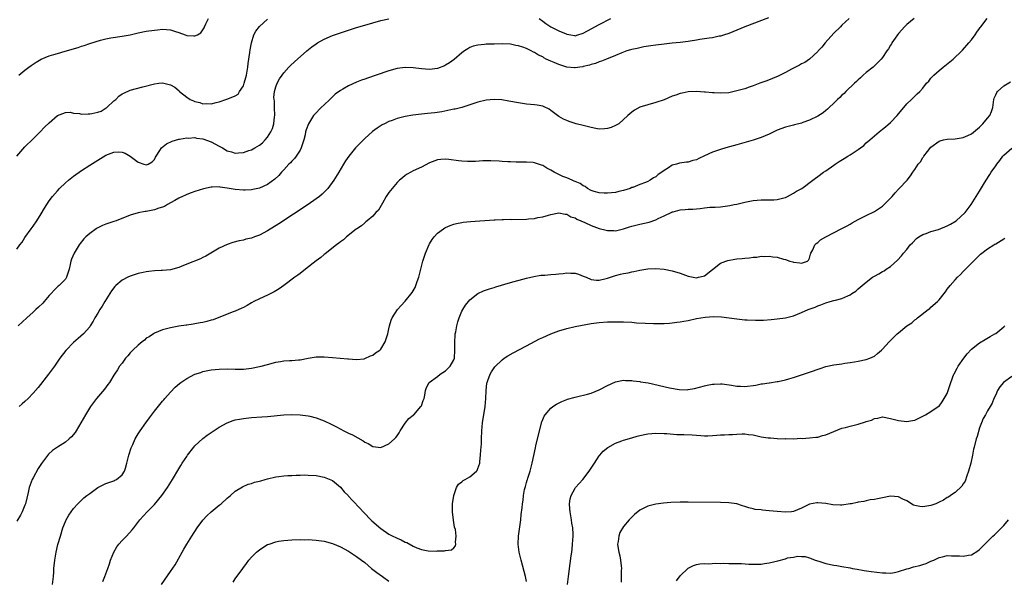
# Model space of a CAD drawing. Units: inches. Extents: x 2613000 to 2616000, y 1494000 to 1497000.
# Drawn here: x 2614780 to 2615023, y 1494554 to 1494693 of the extents above; entities that cross this region are included whole.
import ezdxf

# ---------------------------------------------------------------- set-up
doc = ezdxf.new("R2010")
doc.units = ezdxf.units.IN
doc.header["$MEASUREMENT"] = 0
doc.layers.add('LD26131494_10ft', color=60, linetype='Continuous')

msp = doc.modelspace()

# ---------------------------------------------------------------- linework, layer by layer
at = {"layer": 'LD26131494_10ft'}
for points, elevation in [([(2615000.81, 1494693), (2614999, 1494691.52), (2614998.46, 1494691), (2614997.8, 1494690.2), (2614997, 1494689.32), (2614996.76, 1494689), (2614996.14, 1494688.14), (2614995.35, 1494687), (2614995.23, 1494686.77), (2614995, 1494686.43), (2614994.49, 1494685.51), (2614994.07, 1494685), (2614993, 1494683.39), (2614992.71, 1494683), (2614991.89, 1494682.11), (2614990.71, 1494681), (2614989, 1494679.64), (2614988.26, 1494679), (2614987.61, 1494678.39), (2614987, 1494677.87), (2614986.58, 1494677.42), (2614986.06, 1494677), (2614983.94, 1494675), (2614983.5, 1494674.5), (2614983, 1494674.1), (2614982.47, 1494673.52), (2614981.87, 1494673), (2614981, 1494672.11), (2614979.82, 1494671), (2614979.41, 1494670.59), (2614979, 1494670.27), (2614978.31, 1494669.69), (2614977, 1494668.9), (2614975, 1494667.87), (2614973.29, 1494667.29), (2614973, 1494667.17), (2614971.27, 1494666.73), (2614971, 1494666.67), (2614969.68, 1494666.32), (2614969, 1494666.16), (2614967, 1494665.41), (2614965, 1494664.43), (2614963, 1494663.57), (2614961, 1494662.93), (2614957, 1494661.81), (2614954.3, 1494661), (2614953, 1494660.63), (2614951, 1494659.99), (2614949, 1494659.06), (2614947.61, 1494658.39), (2614947, 1494658.07), (2614946.14, 1494657.86), (2614945, 1494657.47), (2614944.54, 1494657.46), (2614942.79, 1494657.21), (2614942.12, 1494657), (2614941, 1494656.73), (2614940.12, 1494656.12), (2614939, 1494655.46), (2614938.43, 1494655), (2614937.57, 1494654.43), (2614937, 1494653.86), (2614936.42, 1494653.58), (2614935.61, 1494653), (2614935, 1494652.68), (2614934.44, 1494652.44), (2614933, 1494651.96), (2614931.26, 1494651.26), (2614931, 1494651.18), (2614930.6, 1494651), (2614929, 1494650.5), (2614927.8, 1494650.2), (2614927, 1494650.02), (2614925, 1494649.78), (2614924.16, 1494649.84), (2614923, 1494649.88), (2614921.75, 1494650.25), (2614921, 1494650.5), (2614920.11, 1494651), (2614919.47, 1494651.47), (2614919, 1494651.61), (2614918.24, 1494652.24), (2614917, 1494652.68), (2614916.81, 1494652.81), (2614916.3, 1494653), (2614915, 1494653.59), (2614914.02, 1494653.98), (2614913, 1494654.43), (2614911.86, 1494655), (2614911, 1494655.52), (2614910.04, 1494656.04), (2614909, 1494656.67), (2614908.74, 1494656.74), (2614907, 1494657.34), (2614906.61, 1494657.39), (2614905, 1494657.5), (2614904.48, 1494657.52), (2614903, 1494657.49), (2614902.48, 1494657.52), (2614901, 1494657.54), (2614900.4, 1494657.6), (2614899, 1494657.67), (2614898.26, 1494657.74), (2614896.17, 1494657.83), (2614894.22, 1494657.78), (2614892.35, 1494657.65), (2614890.37, 1494657.63), (2614889, 1494657.75), (2614888.15, 1494657.85), (2614885.82, 1494658.18), (2614885, 1494658.25), (2614883.82, 1494658.18), (2614883, 1494658.08), (2614881, 1494657.3), (2614879, 1494656.28), (2614877, 1494655.33), (2614876.38, 1494655), (2614875.5, 1494654.5), (2614875, 1494654.15), (2614874.35, 1494653.65), (2614873.61, 1494653), (2614873, 1494652.42), (2614871.76, 1494651), (2614871, 1494649.95), (2614870.33, 1494649), (2614869.37, 1494647.37), (2614868.39, 1494645.61), (2614867.76, 1494645), (2614867, 1494644.15), (2614865.62, 1494643), (2614865.3, 1494642.7), (2614865, 1494642.5), (2614864.23, 1494641.77), (2614863.03, 1494641), (2614862.9, 1494640.9), (2614860.51, 1494639), (2614859.71, 1494638.29), (2614859, 1494637.8), (2614858.59, 1494637.41), (2614857.98, 1494637), (2614855.19, 1494634.81), (2614855, 1494634.67), (2614854.11, 1494633.89), (2614853, 1494633.1), (2614850.32, 1494631), (2614849, 1494629.98), (2614848.47, 1494629.53), (2614847.74, 1494629), (2614845.03, 1494626.97), (2614843.87, 1494626.13), (2614843, 1494625.66), (2614842.6, 1494625.4), (2614841, 1494624.61), (2614839, 1494623.69), (2614837.62, 1494623), (2614837, 1494622.67), (2614835.95, 1494622.05), (2614835, 1494621.56), (2614834.64, 1494621.36), (2614833, 1494620.65), (2614832.45, 1494620.45), (2614831, 1494619.86), (2614827.51, 1494618.49), (2614827, 1494618.37), (2614825.94, 1494618.06), (2614825, 1494617.83), (2614824.27, 1494617.73), (2614823, 1494617.47), (2614822.55, 1494617.45), (2614821, 1494617.2), (2614820.81, 1494617.19), (2614819, 1494616.89), (2614817, 1494616.48), (2614815, 1494615.98), (2614813, 1494615.2), (2614812.74, 1494615), (2614811.7, 1494614.3), (2614811, 1494613.91), (2614810.53, 1494613.47), (2614809.97, 1494613), (2614809, 1494612.25), (2614807.69, 1494611), (2614807.37, 1494610.63), (2614807, 1494610.28), (2614806.42, 1494609.58), (2614805.89, 1494609), (2614805, 1494607.76), (2614804.37, 1494607), (2614803.89, 1494606.11), (2614803.11, 1494605), (2614803, 1494604.8), (2614801.87, 1494603), (2614801.52, 1494602.48), (2614800.66, 1494601.34), (2614798.71, 1494599), (2614797.19, 1494597), (2614795.93, 1494595), (2614794.8, 1494593), (2614793.65, 1494591), (2614793.4, 1494590.6), (2614792.5, 1494589.5), (2614791.95, 1494589), (2614791, 1494588.22), (2614789, 1494586.98), (2614787.84, 1494586.16), (2614786.79, 1494585.21), (2614785.05, 1494582.95), (2614784.26, 1494581.74), (2614783, 1494579.43), (2614782.8, 1494579), (2614782.3, 1494577.7), (2614782.06, 1494577), (2614781.8, 1494575.8), (2614781.13, 1494573), (2614781, 1494572.66), (2614780.32, 1494571), (2614779.87, 1494570.13), (2614779, 1494568.65)], 8130), ([(2614779, 1494635.93), (2614779.76, 1494637), (2614780.27, 1494637.73), (2614781, 1494638.82), (2614782.56, 1494641), (2614783, 1494641.68), (2614783.95, 1494643), (2614785, 1494644.67), (2614785.86, 1494646.14), (2614786.38, 1494647), (2614787, 1494647.91), (2614787.78, 1494649), (2614789, 1494650.41), (2614789.55, 1494651), (2614791, 1494652.36), (2614791.75, 1494653), (2614793, 1494654.01), (2614795, 1494655.45), (2614797, 1494656.77), (2614799, 1494658.02), (2614799.63, 1494658.37), (2614801, 1494659.2), (2614803, 1494659.98), (2614804.02, 1494660.02), (2614805, 1494659.98), (2614805.73, 1494659.73), (2614807, 1494658.94), (2614809, 1494657.47), (2614810.35, 1494657), (2614811, 1494656.83), (2614811.47, 1494657), (2614812.44, 1494657.56), (2614813, 1494658.13), (2614813.28, 1494658.72), (2614813.43, 1494659), (2614814.34, 1494660.34), (2614814.73, 1494661), (2614815.98, 1494662.02), (2614817.35, 1494662.65), (2614819, 1494663.16), (2614819.17, 1494663.17), (2614821, 1494663.52), (2614821.45, 1494663.45), (2614823, 1494663.57), (2614823.43, 1494663.43), (2614825, 1494663.28), (2614827, 1494662.55), (2614829, 1494661.45), (2614829.3, 1494661.3), (2614829.8, 1494661), (2614831, 1494660.32), (2614832.06, 1494660.06), (2614833, 1494659.72), (2614833.82, 1494659.82), (2614835, 1494659.88), (2614836.35, 1494660.35), (2614837, 1494660.56), (2614837.82, 1494661), (2614839, 1494661.73), (2614839.69, 1494662.31), (2614840.41, 1494663), (2614841, 1494663.68), (2614841.8, 1494665), (2614842.2, 1494665.8), (2614842.5, 1494667), (2614842.71, 1494668.71), (2614842.77, 1494669), (2614842.73, 1494671), (2614842.65, 1494672.65), (2614842.57, 1494673), (2614842.5, 1494673.5), (2614842.67, 1494675), (2614843, 1494676.15), (2614843.36, 1494677), (2614843.93, 1494678.07), (2614844.57, 1494679), (2614845, 1494679.58), (2614846.24, 1494681), (2614846.62, 1494681.38), (2614847.65, 1494682.35), (2614850.72, 1494685), (2614851.96, 1494686.04), (2614853, 1494686.8), (2614853.32, 1494687), (2614855, 1494687.93), (2614857, 1494688.79), (2614857.54, 1494689), (2614859, 1494689.51), (2614861, 1494690.17), (2614863, 1494690.81), (2614865.58, 1494691.58), (2614867, 1494691.99), (2614869, 1494692.52), (2614871, 1494692.92)], 8160), ([(2614779, 1494658.96), (2614781, 1494661.24), (2614783, 1494663.3), (2614784.71, 1494665), (2614785.84, 1494666.16), (2614787, 1494667.26), (2614789, 1494669), (2614791, 1494669.76), (2614792.17, 1494669.83), (2614793, 1494669.62), (2614794.48, 1494669.52), (2614795, 1494669.38), (2614796.58, 1494669.42), (2614797, 1494669.41), (2614797.55, 1494669.55), (2614799, 1494669.82), (2614799.86, 1494670.14), (2614801.11, 1494670.89), (2614801.25, 1494671), (2614803, 1494672.69), (2614803.42, 1494673), (2614804.2, 1494673.8), (2614805, 1494674.4), (2614805.41, 1494674.59), (2614807, 1494675.29), (2614810.14, 1494676.14), (2614813, 1494676.88), (2614814.13, 1494677), (2614815, 1494677.08), (2614817, 1494676.65), (2614818.04, 1494676.04), (2614819.13, 1494675.13), (2614819.23, 1494675), (2614821, 1494673.54), (2614821.84, 1494673), (2614822.65, 1494672.65), (2614823, 1494672.46), (2614824.24, 1494672.24), (2614825, 1494671.95), (2614825.99, 1494671.99), (2614827, 1494671.92), (2614828.24, 1494672.24), (2614829, 1494672.39), (2614830.9, 1494673.1), (2614832.39, 1494673.61), (2614833, 1494673.92), (2614833.67, 1494674.33), (2614834.02, 1494675), (2614835, 1494676.41), (2614835.2, 1494677), (2614835.6, 1494678.4), (2614835.74, 1494679), (2614836.07, 1494681), (2614836.14, 1494681.86), (2614836.63, 1494684.63), (2614836.68, 1494685.32), (2614836.99, 1494687), (2614837.62, 1494689), (2614838.07, 1494689.93), (2614839, 1494691.08), (2614841, 1494692.89)], 8170), ([(2614964.84, 1494693.16), (2614958.96, 1494691), (2614957, 1494690.15), (2614955, 1494689.33), (2614954.75, 1494689.25), (2614953.95, 1494689), (2614953, 1494688.67), (2614952.62, 1494688.62), (2614951, 1494688.26), (2614950.18, 1494688.18), (2614949, 1494687.97), (2614947.82, 1494687.82), (2614947, 1494687.66), (2614945.45, 1494687.45), (2614945, 1494687.36), (2614943, 1494687.12), (2614941, 1494686.92), (2614939, 1494686.69), (2614937, 1494686.41), (2614935.77, 1494686.23), (2614933.99, 1494685.99), (2614933, 1494685.81), (2614932.37, 1494685.63), (2614931, 1494685.36), (2614930.74, 1494685.26), (2614929.84, 1494685), (2614928.54, 1494684.54), (2614927, 1494683.87), (2614924.77, 1494683), (2614923.55, 1494682.45), (2614923, 1494682.3), (2614922.09, 1494681.91), (2614921, 1494681.69), (2614920.54, 1494681.46), (2614919, 1494681.13), (2614918.91, 1494681.09), (2614918.19, 1494681), (2614917, 1494680.8), (2614916.84, 1494680.84), (2614915, 1494681.03), (2614913, 1494681.62), (2614911.85, 1494682.15), (2614911, 1494682.47), (2614909.85, 1494683), (2614909.3, 1494683.31), (2614909, 1494683.51), (2614907.98, 1494683.98), (2614907, 1494684.61), (2614906.71, 1494684.71), (2614906.15, 1494685), (2614905, 1494685.57), (2614904.06, 1494685.94), (2614903, 1494686.28), (2614902.37, 1494686.37), (2614901, 1494686.65), (2614899, 1494686.74), (2614897, 1494686.72), (2614895, 1494686.67), (2614894.62, 1494686.62), (2614893, 1494686.47), (2614891.85, 1494686.15), (2614891, 1494685.85), (2614890.46, 1494685.54), (2614889.63, 1494685), (2614889, 1494684.55), (2614887.11, 1494682.89), (2614885.97, 1494682.03), (2614885, 1494681.45), (2614884.69, 1494681.31), (2614883, 1494680.7), (2614881, 1494680.45), (2614879, 1494680.58), (2614877, 1494680.85), (2614875, 1494680.94), (2614873, 1494680.65), (2614871, 1494680.09), (2614867.85, 1494679), (2614865.71, 1494678.29), (2614865, 1494678.03), (2614864.24, 1494677.76), (2614863, 1494677.27), (2614861, 1494676.41), (2614859.55, 1494675.55), (2614859, 1494675.25), (2614857.72, 1494674.28), (2614856.69, 1494673.31), (2614856.38, 1494673), (2614855, 1494671.71), (2614854.26, 1494671), (2614852.64, 1494669.36), (2614852.36, 1494669), (2614851.07, 1494667), (2614850.49, 1494665.51), (2614850.38, 1494665), (2614850.25, 1494664.25), (2614849.95, 1494663), (2614849.31, 1494661), (2614849, 1494660.48), (2614848.05, 1494659), (2614847.61, 1494658.39), (2614847, 1494657.77), (2614846.64, 1494657.36), (2614846.26, 1494657), (2614845, 1494655.57), (2614844.44, 1494655), (2614843.79, 1494654.21), (2614842.75, 1494653.25), (2614841, 1494651.96), (2614839, 1494651.05), (2614837.3, 1494650.7), (2614837, 1494650.66), (2614835.41, 1494650.59), (2614835, 1494650.6), (2614833, 1494650.76), (2614831, 1494651.08), (2614829.28, 1494651.28), (2614829, 1494651.39), (2614827.3, 1494651.3), (2614827, 1494651.34), (2614825.11, 1494650.89), (2614823, 1494650.22), (2614822.12, 1494649.88), (2614821, 1494649.5), (2614820.68, 1494649.32), (2614819.94, 1494649), (2614819, 1494648.56), (2614818.03, 1494648.03), (2614817, 1494647.4), (2614816.26, 1494647), (2614815.49, 1494646.51), (2614815, 1494646.34), (2614814.07, 1494646.07), (2614813, 1494645.66), (2614811, 1494645.29), (2614810.73, 1494645.27), (2614809, 1494644.95), (2614807, 1494644.36), (2614803.53, 1494643), (2614803, 1494642.83), (2614801, 1494642.15), (2614800.18, 1494641.82), (2614798.84, 1494641.16), (2614798.59, 1494641), (2614797, 1494639.87), (2614796.01, 1494639), (2614795.52, 1494638.48), (2614794.63, 1494637.37), (2614794.38, 1494637), (2614793.12, 1494635), (2614792.53, 1494633.47), (2614792.34, 1494633), (2614792.16, 1494632.16), (2614791.94, 1494631), (2614791.3, 1494629), (2614791, 1494628.57), (2614789.42, 1494627), (2614789.18, 1494626.82), (2614789, 1494626.66), (2614788.18, 1494625.82), (2614787.51, 1494625), (2614787, 1494624.46), (2614785.75, 1494623), (2614785.39, 1494622.61), (2614784.36, 1494621.64), (2614783.66, 1494621), (2614783, 1494620.38), (2614781.43, 1494619), (2614779.33, 1494617)], 8150), ([(2614779.46, 1494679), (2614781, 1494680.26), (2614781.95, 1494681), (2614782.56, 1494681.44), (2614783.76, 1494682.24), (2614785.02, 1494682.98), (2614787, 1494683.81), (2614788.11, 1494684.11), (2614789, 1494684.4), (2614790.93, 1494684.93), (2614794.14, 1494685.86), (2614795, 1494686.17), (2614795.65, 1494686.35), (2614797, 1494686.84), (2614799.64, 1494687.64), (2614801, 1494687.97), (2614802.24, 1494688.24), (2614805, 1494688.67), (2614806.98, 1494689.02), (2614809, 1494689.46), (2614811, 1494689.87), (2614813, 1494690.18), (2614813.74, 1494690.26), (2614815, 1494690.37), (2614817, 1494690.21), (2614818.18, 1494689.82), (2614819, 1494689.58), (2614820.61, 1494689), (2614821, 1494688.83), (2614822.76, 1494688.76), (2614823, 1494688.71), (2614823.63, 1494689), (2614824.51, 1494689.49), (2614825.3, 1494690.7), (2614825.38, 1494691), (2614825.69, 1494691.69), (2614826.36, 1494693)], 8180), ([(2614984.74, 1494693), (2614983, 1494691.42), (2614982.62, 1494691), (2614981, 1494689.41), (2614978.82, 1494687), (2614978.04, 1494685.96), (2614977.09, 1494685), (2614977, 1494684.87), (2614975, 1494683.01), (2614973.84, 1494682.16), (2614973, 1494681.81), (2614972.53, 1494681.47), (2614970.51, 1494680.51), (2614969, 1494679.68), (2614967.23, 1494678.77), (2614964.4, 1494677.6), (2614962.67, 1494677), (2614961, 1494676.37), (2614960.05, 1494676.05), (2614959, 1494675.66), (2614957, 1494675.1), (2614955, 1494674.68), (2614953, 1494674.52), (2614951.4, 1494674.6), (2614951, 1494674.6), (2614949.22, 1494674.78), (2614949, 1494674.79), (2614947, 1494674.93), (2614945, 1494674.86), (2614943.46, 1494674.54), (2614943, 1494674.47), (2614941.92, 1494674.08), (2614941, 1494673.79), (2614939, 1494672.95), (2614937, 1494672.22), (2614935, 1494671.69), (2614933, 1494671.06), (2614931.67, 1494670.33), (2614931, 1494669.83), (2614930.04, 1494669), (2614927.79, 1494667), (2614927, 1494666.52), (2614925.9, 1494666.1), (2614925, 1494665.78), (2614924.27, 1494665.73), (2614923, 1494665.69), (2614922.17, 1494665.83), (2614921, 1494666.06), (2614919, 1494666.58), (2614917.26, 1494667), (2614915.56, 1494667.56), (2614915, 1494667.76), (2614914.15, 1494668.15), (2614913, 1494668.77), (2614911, 1494670.27), (2614910.57, 1494670.57), (2614909.24, 1494671.24), (2614909, 1494671.32), (2614907.62, 1494671.62), (2614907, 1494671.7), (2614905, 1494671.85), (2614903, 1494672.13), (2614900.62, 1494672.62), (2614898.89, 1494672.89), (2614897, 1494672.97), (2614895, 1494672.8), (2614893, 1494672.35), (2614889, 1494671.05), (2614887.37, 1494670.63), (2614887, 1494670.56), (2614884.04, 1494669.96), (2614882.31, 1494669.69), (2614880.5, 1494669.5), (2614879, 1494669.37), (2614876.88, 1494669.12), (2614875, 1494668.78), (2614874.68, 1494668.68), (2614873, 1494668.25), (2614871.8, 1494667.8), (2614871, 1494667.52), (2614869.88, 1494667), (2614869.29, 1494666.71), (2614868.07, 1494665.93), (2614866.96, 1494665.04), (2614865, 1494663.31), (2614863.84, 1494662.16), (2614862.73, 1494661), (2614861.03, 1494658.97), (2614860.22, 1494657.78), (2614859.74, 1494657), (2614858.58, 1494655), (2614857.38, 1494653), (2614855.91, 1494651), (2614855.46, 1494650.54), (2614854.44, 1494649.56), (2614853.82, 1494649), (2614853, 1494648.4), (2614851.01, 1494646.99), (2614843.75, 1494642.25), (2614841, 1494640.5), (2614839, 1494639.44), (2614837.77, 1494639), (2614837, 1494638.7), (2614835.6, 1494638.4), (2614835, 1494638.23), (2614833.97, 1494638.03), (2614832.4, 1494637.6), (2614831, 1494637.12), (2614829, 1494636.2), (2614825.73, 1494634.27), (2614825, 1494633.9), (2614824.39, 1494633.61), (2614821, 1494632.23), (2614819.65, 1494631.65), (2614819, 1494631.41), (2614817, 1494630.86), (2614815, 1494630.69), (2614814.69, 1494630.69), (2614813, 1494630.6), (2614811.6, 1494630.4), (2614811, 1494630.35), (2614810.2, 1494630.2), (2614809, 1494629.93), (2614807, 1494629.29), (2614806.42, 1494629), (2614805, 1494628.26), (2614803.49, 1494627), (2614803.24, 1494626.76), (2614802.36, 1494625.64), (2614800.72, 1494623), (2614800.1, 1494621.9), (2614799.47, 1494621), (2614799, 1494620.17), (2614798.29, 1494619), (2614797.85, 1494618.15), (2614797.15, 1494617), (2614797, 1494616.78), (2614795.47, 1494615), (2614794.12, 1494613.88), (2614793, 1494612.87), (2614791.09, 1494610.91), (2614789.65, 1494609), (2614788.28, 1494607), (2614786.8, 1494605), (2614784.24, 1494601.76), (2614783, 1494600.32), (2614781.77, 1494599), (2614781, 1494598.27), (2614780.33, 1494597.67), (2614779.56, 1494597)], 8140), ([(2614787.84, 1494553), (2614788.03, 1494555), (2614788.09, 1494556.09), (2614788.16, 1494557), (2614788.36, 1494559), (2614788.7, 1494561), (2614789.13, 1494562.87), (2614789.75, 1494565), (2614790.38, 1494567), (2614791, 1494568.59), (2614791.18, 1494569), (2614791.84, 1494570.16), (2614792.39, 1494571), (2614793, 1494571.8), (2614794.07, 1494573), (2614794.53, 1494573.47), (2614795, 1494573.88), (2614795.58, 1494574.42), (2614796.26, 1494575), (2614797, 1494575.55), (2614799, 1494576.99), (2614800.32, 1494577.68), (2614801, 1494577.96), (2614803, 1494578.69), (2614803.22, 1494578.78), (2614803.65, 1494579), (2614805, 1494580.1), (2614805.6, 1494581), (2614805.82, 1494581.82), (2614806.22, 1494583), (2614806.68, 1494585), (2614807.22, 1494586.78), (2614807.31, 1494587), (2614807.63, 1494587.63), (2614808.25, 1494589), (2614808.51, 1494589.49), (2614809, 1494590.27), (2614809.47, 1494591), (2614810.85, 1494593), (2614811.76, 1494594.24), (2614813, 1494595.88), (2614815, 1494598.38), (2614815.29, 1494598.71), (2614815.56, 1494599), (2614817, 1494600.62), (2614818.16, 1494601.84), (2614819.23, 1494602.77), (2614819.52, 1494603), (2614821, 1494603.99), (2614823, 1494605.03), (2614824.51, 1494605.49), (2614825, 1494605.66), (2614827, 1494606.07), (2614829, 1494606.29), (2614831, 1494606.32), (2614833, 1494606.25), (2614835, 1494606.3), (2614837, 1494606.53), (2614839, 1494606.9), (2614839.39, 1494607), (2614841, 1494607.46), (2614843, 1494608), (2614844.2, 1494608.2), (2614845, 1494608.31), (2614846.43, 1494608.43), (2614847, 1494608.42), (2614848.62, 1494608.62), (2614849, 1494608.62), (2614851, 1494609.01), (2614853, 1494609.33), (2614855, 1494609.35), (2614857, 1494609.19), (2614860.83, 1494608.83), (2614861, 1494608.8), (2614863, 1494608.68), (2614864.86, 1494608.86), (2614865, 1494608.9), (2614866.43, 1494609.57), (2614867, 1494609.72), (2614867.66, 1494610.34), (2614868.73, 1494611), (2614869, 1494611.26), (2614870.09, 1494613), (2614870.71, 1494615), (2614871, 1494616.28), (2614871.13, 1494617), (2614871.57, 1494618.43), (2614871.81, 1494619), (2614873.07, 1494621), (2614873.99, 1494622.01), (2614875, 1494623.08), (2614876.75, 1494625.25), (2614877, 1494625.66), (2614877.48, 1494626.52), (2614877.98, 1494627.98), (2614878.38, 1494629), (2614879.35, 1494633), (2614880.03, 1494635), (2614880.91, 1494637.09), (2614881, 1494637.27), (2614881.67, 1494638.33), (2614882.2, 1494639), (2614883, 1494639.92), (2614884.47, 1494641), (2614884.78, 1494641.22), (2614885, 1494641.34), (2614886.15, 1494641.85), (2614887, 1494642.15), (2614887.67, 1494642.33), (2614889, 1494642.58), (2614889.36, 1494642.64), (2614891.18, 1494642.82), (2614897, 1494643.21), (2614897.21, 1494643.21), (2614899, 1494643.31), (2614899.29, 1494643.29), (2614901, 1494643.36), (2614901.34, 1494643.34), (2614905, 1494643.42), (2614905.49, 1494643.49), (2614907, 1494643.59), (2614907.79, 1494643.79), (2614909, 1494643.99), (2614910.41, 1494644.41), (2614911, 1494644.56), (2614913, 1494644.92), (2614914.59, 1494644.59), (2614915, 1494644.59), (2614915.97, 1494643.97), (2614917, 1494643.71), (2614917.42, 1494643.42), (2614919.43, 1494642.57), (2614921, 1494641.84), (2614923, 1494641.09), (2614924.68, 1494640.68), (2614925, 1494640.57), (2614926.59, 1494640.59), (2614927, 1494640.52), (2614929, 1494641.02), (2614930.5, 1494641.5), (2614931, 1494641.62), (2614932.07, 1494641.93), (2614933, 1494642.11), (2614935.33, 1494642.67), (2614937, 1494643.26), (2614937.56, 1494643.56), (2614939, 1494644.2), (2614940.9, 1494645.1), (2614941, 1494645.17), (2614941.24, 1494645.24), (2614943, 1494645.68), (2614944.24, 1494645.76), (2614945, 1494645.83), (2614946.11, 1494645.89), (2614947, 1494645.98), (2614947.96, 1494646.04), (2614949, 1494646.21), (2614950.36, 1494646.36), (2614951, 1494646.37), (2614951.66, 1494646.34), (2614953, 1494646.47), (2614953.51, 1494646.49), (2614955.25, 1494646.75), (2614956.34, 1494647), (2614957, 1494647.13), (2614959, 1494647.59), (2614961, 1494647.99), (2614963, 1494648.2), (2614964.15, 1494648.15), (2614965, 1494648.21), (2614966.16, 1494648.16), (2614967, 1494648.29), (2614968.64, 1494648.64), (2614969, 1494648.76), (2614969.52, 1494649), (2614971, 1494649.8), (2614971.72, 1494650.28), (2614973.05, 1494651), (2614975.82, 1494653), (2614976.47, 1494653.53), (2614977, 1494653.91), (2614978.41, 1494655), (2614979, 1494655.37), (2614981, 1494656.78), (2614981.29, 1494657), (2614982.33, 1494657.67), (2614983.57, 1494658.43), (2614984.45, 1494659), (2614985, 1494659.32), (2614987, 1494660.59), (2614987.57, 1494661), (2614988.37, 1494661.63), (2614989, 1494662.23), (2614989.9, 1494663), (2614991, 1494664.04), (2614992.16, 1494665), (2614993, 1494665.63), (2614993.8, 1494666.2), (2614995, 1494667.28), (2614996.66, 1494669), (2614997, 1494669.46), (2614998.32, 1494671), (2614999, 1494671.9), (2615000.19, 1494673), (2615000.62, 1494673.38), (2615001, 1494673.78), (2615001.63, 1494674.37), (2615002.21, 1494675), (2615003, 1494675.78), (2615003.93, 1494677), (2615004.45, 1494677.55), (2615005, 1494678.24), (2615005.72, 1494679), (2615007, 1494680.17), (2615007.99, 1494681), (2615010.46, 1494683), (2615012.61, 1494685), (2615012.78, 1494685.21), (2615014.39, 1494687), (2615015, 1494687.77), (2615015.91, 1494689), (2615016.32, 1494689.68), (2615017, 1494690.54), (2615017.18, 1494690.82), (2615017.33, 1494691), (2615018.92, 1494693)], 8120), ([(2614908.13, 1494693), (2614909, 1494692.41), (2614909.78, 1494691.78), (2614911, 1494691.01), (2614913, 1494689.95), (2614914.78, 1494689.22), (2614915, 1494689.14), (2614915.95, 1494689), (2614916.83, 1494688.83), (2614917, 1494688.78), (2614917.68, 1494689), (2614918.72, 1494689.28), (2614919, 1494689.39), (2614920.04, 1494689.96), (2614923, 1494691.55), (2614925.81, 1494693)], 8160), ([(2614800.27, 1494553.73), (2614800.76, 1494555), (2614801.5, 1494557), (2614801.88, 1494558.12), (2614802.15, 1494559), (2614802.93, 1494561), (2614803.71, 1494562.29), (2614804.24, 1494563), (2614805, 1494563.89), (2614806.07, 1494565), (2614807.47, 1494566.53), (2614807.87, 1494567), (2614809.41, 1494569), (2614811.22, 1494571), (2614813, 1494572.78), (2614814.81, 1494575), (2614816.22, 1494577), (2614817.47, 1494579), (2614819, 1494581.58), (2614819.55, 1494582.45), (2614819.89, 1494583), (2614821, 1494584.71), (2614821.19, 1494585), (2614822.75, 1494587), (2614823, 1494587.27), (2614825, 1494589.15), (2614826.05, 1494589.95), (2614827, 1494590.63), (2614829, 1494591.94), (2614831, 1494593.03), (2614832.45, 1494593.55), (2614833, 1494593.72), (2614834.06, 1494593.94), (2614835, 1494594.11), (2614837, 1494594.32), (2614839.53, 1494594.47), (2614841, 1494594.58), (2614845, 1494595), (2614847, 1494595.08), (2614849, 1494594.99), (2614851, 1494594.7), (2614851.39, 1494594.61), (2614853, 1494594.2), (2614855, 1494593.48), (2614856.67, 1494592.67), (2614857, 1494592.53), (2614857.98, 1494591.98), (2614859.87, 1494591), (2614861, 1494590.44), (2614861.99, 1494589.99), (2614864.58, 1494588.58), (2614865, 1494588.25), (2614865.86, 1494587.86), (2614867, 1494587.13), (2614869, 1494586.93), (2614871, 1494587.8), (2614872.38, 1494589), (2614872.67, 1494589.34), (2614873, 1494589.78), (2614873.48, 1494590.52), (2614873.75, 1494591), (2614875, 1494592.91), (2614875.9, 1494594.1), (2614877, 1494594.9), (2614877.1, 1494595), (2614878.9, 1494597), (2614879, 1494597.21), (2614879.47, 1494598.53), (2614879.69, 1494599), (2614879.86, 1494599.86), (2614880.03, 1494601), (2614880.25, 1494601.75), (2614880.91, 1494603), (2614883, 1494604.49), (2614883.63, 1494605), (2614885, 1494605.89), (2614886.13, 1494607), (2614887, 1494608.56), (2614887.17, 1494609), (2614887.3, 1494611), (2614887.31, 1494611.31), (2614887.26, 1494613), (2614887.35, 1494614.65), (2614887.39, 1494615), (2614887.51, 1494615.51), (2614887.76, 1494617), (2614887.98, 1494618.02), (2614888.35, 1494619), (2614889, 1494620.61), (2614889.22, 1494621), (2614889.91, 1494622.09), (2614890.64, 1494623), (2614891, 1494623.42), (2614893, 1494624.97), (2614894.37, 1494625.63), (2614895.85, 1494626.15), (2614897, 1494626.48), (2614897.39, 1494626.61), (2614901, 1494627.68), (2614905, 1494628.77), (2614906.8, 1494629.2), (2614908.5, 1494629.5), (2614909, 1494629.53), (2614909.53, 1494629.53), (2614911, 1494629.66), (2614912.21, 1494629.79), (2614913, 1494629.84), (2614914.05, 1494629.95), (2614915, 1494630.1), (2614915.96, 1494630.04), (2614917, 1494630.05), (2614917.82, 1494629.82), (2614919, 1494629.32), (2614919.71, 1494629), (2614921, 1494628.46), (2614922.33, 1494628.33), (2614923, 1494628.32), (2614924.68, 1494628.68), (2614925, 1494628.77), (2614925.77, 1494629), (2614927, 1494629.41), (2614928.21, 1494629.79), (2614929, 1494629.93), (2614930.15, 1494630.15), (2614931, 1494630.34), (2614931.57, 1494630.43), (2614933, 1494630.76), (2614935, 1494631.12), (2614937, 1494631.21), (2614939, 1494631.02), (2614941, 1494630.62), (2614943, 1494630), (2614945, 1494629.28), (2614947, 1494628.9), (2614947.51, 1494629), (2614948.71, 1494629.29), (2614949, 1494629.38), (2614951, 1494630.9), (2614953, 1494632.46), (2614954.26, 1494633), (2614954.8, 1494633.2), (2614956.5, 1494633.5), (2614957, 1494633.56), (2614958.31, 1494633.69), (2614959, 1494633.77), (2614960.15, 1494633.85), (2614961, 1494633.98), (2614961.98, 1494634.02), (2614963, 1494634.2), (2614963.85, 1494634.15), (2614965, 1494634.26), (2614965.94, 1494634.06), (2614967, 1494633.98), (2614968.53, 1494633.47), (2614969, 1494633.39), (2614970.14, 1494633), (2614970.83, 1494632.84), (2614971, 1494632.77), (2614972.61, 1494632.61), (2614973, 1494632.46), (2614974.47, 1494633), (2614974.75, 1494633.25), (2614975, 1494633.72), (2614975.25, 1494634.75), (2614975.34, 1494635), (2614975.76, 1494635.76), (2614976.32, 1494637), (2614976.65, 1494637.35), (2614977, 1494637.6), (2614977.71, 1494638.29), (2614979, 1494639.04), (2614982.96, 1494641.04), (2614984.27, 1494641.73), (2614985, 1494642.17), (2614985.55, 1494642.45), (2614987, 1494643.3), (2614989, 1494644.31), (2614991, 1494645.29), (2614992.03, 1494645.97), (2614993, 1494646.64), (2614993.44, 1494647), (2614995, 1494648.57), (2614995.4, 1494649), (2614996.14, 1494649.86), (2614997.08, 1494650.92), (2614997.18, 1494651), (2614999.08, 1494653), (2614999.91, 1494654.09), (2615000.53, 1494655), (2615001, 1494655.64), (2615001.87, 1494657), (2615002.43, 1494657.57), (2615003, 1494658.63), (2615003.17, 1494658.83), (2615003.27, 1494659), (2615004.14, 1494660.14), (2615005, 1494661.19), (2615007, 1494662.68), (2615007.24, 1494662.76), (2615008.11, 1494663), (2615009, 1494663.17), (2615011, 1494663.27), (2615013, 1494663.61), (2615014.12, 1494664.12), (2615015, 1494664.5), (2615017, 1494666.13), (2615017.4, 1494666.6), (2615017.84, 1494667), (2615019, 1494668.34), (2615019.54, 1494669), (2615019.95, 1494670.05), (2615020.26, 1494671), (2615020.57, 1494673), (2615020.66, 1494673.34), (2615021, 1494674.16), (2615021.27, 1494674.73), (2615021.49, 1494675), (2615023, 1494676.34), (2615024.67, 1494677.33)], 8110), ([(2614814.75, 1494553), (2614817, 1494556.18), (2614818.1, 1494557.9), (2614819.85, 1494561), (2614820.29, 1494561.71), (2614821.01, 1494563), (2614822.22, 1494565), (2614823.55, 1494567), (2614825, 1494568.89), (2614826, 1494570), (2614827, 1494570.96), (2614829, 1494572.64), (2614829.47, 1494573), (2614831, 1494574.36), (2614831.8, 1494575), (2614833, 1494576.07), (2614834.81, 1494577.19), (2614836.21, 1494577.79), (2614837, 1494577.99), (2614837.72, 1494578.28), (2614839, 1494578.58), (2614839.31, 1494578.69), (2614840.42, 1494579), (2614841, 1494579.15), (2614843, 1494579.62), (2614843.73, 1494579.73), (2614845, 1494579.89), (2614845.98, 1494579.98), (2614847, 1494580.01), (2614848.08, 1494580.08), (2614849, 1494580.07), (2614850.1, 1494580.1), (2614851, 1494580.08), (2614853, 1494579.95), (2614855, 1494579.56), (2614855.41, 1494579.41), (2614857, 1494578.74), (2614859, 1494577.06), (2614859.95, 1494575.95), (2614860.87, 1494575), (2614861, 1494574.89), (2614861.89, 1494573.89), (2614862.87, 1494572.87), (2614863, 1494572.75), (2614863.84, 1494571.84), (2614864.59, 1494571), (2614866.76, 1494568.76), (2614869, 1494566.82), (2614871, 1494565.48), (2614871.98, 1494565), (2614872.65, 1494564.65), (2614873, 1494564.45), (2614874.02, 1494564.02), (2614875, 1494563.51), (2614875.37, 1494563.37), (2614877, 1494562.48), (2614877.92, 1494562.08), (2614879, 1494561.66), (2614880.65, 1494561.35), (2614882.71, 1494561.29), (2614883, 1494561.37), (2614884.7, 1494561.3), (2614885, 1494561.45), (2614886.46, 1494561.54), (2614887, 1494562.04), (2614887.45, 1494562.55), (2614887.56, 1494563), (2614887.44, 1494563.44), (2614887.62, 1494565), (2614887.41, 1494566.59), (2614887.22, 1494567.22), (2614886.92, 1494568.92), (2614886.69, 1494571), (2614886.74, 1494572.74), (2614886.71, 1494573), (2614887.03, 1494575), (2614887.7, 1494577), (2614888.2, 1494577.8), (2614889, 1494578.39), (2614889.3, 1494578.7), (2614889.81, 1494579), (2614891, 1494579.64), (2614892.62, 1494581), (2614892.79, 1494581.21), (2614893, 1494581.72), (2614893.42, 1494583), (2614893.46, 1494583.46), (2614893.66, 1494585), (2614893.72, 1494586.28), (2614893.79, 1494587), (2614893.84, 1494587.84), (2614893.87, 1494589), (2614893.95, 1494591), (2614894.15, 1494593), (2614894.75, 1494597), (2614894.95, 1494599), (2614895.03, 1494601), (2614895.2, 1494602.8), (2614895.25, 1494603), (2614895.45, 1494603.45), (2614895.98, 1494605), (2614896.35, 1494605.65), (2614897.17, 1494606.83), (2614899, 1494608.6), (2614899.51, 1494609), (2614900.4, 1494609.6), (2614901.67, 1494610.33), (2614905, 1494612.03), (2614908.22, 1494613.78), (2614909, 1494614.14), (2614911, 1494615.02), (2614913, 1494615.75), (2614915, 1494616.35), (2614917, 1494616.8), (2614921, 1494617.54), (2614923, 1494617.86), (2614925, 1494618.01), (2614927, 1494618.02), (2614929, 1494617.97), (2614931, 1494617.87), (2614932.23, 1494617.77), (2614934.35, 1494617.65), (2614936.41, 1494617.59), (2614939, 1494617.58), (2614940.33, 1494617.67), (2614941, 1494617.7), (2614942.13, 1494617.87), (2614943, 1494617.97), (2614943.86, 1494618.14), (2614945, 1494618.34), (2614947, 1494618.78), (2614948.14, 1494619), (2614949.15, 1494619.15), (2614951.3, 1494619.3), (2614953.2, 1494619.2), (2614957, 1494618.69), (2614959, 1494618.51), (2614959.52, 1494618.48), (2614961.6, 1494618.4), (2614963.58, 1494618.42), (2614965.46, 1494618.54), (2614967, 1494618.71), (2614969, 1494619.01), (2614971, 1494619.51), (2614973, 1494620.29), (2614974.64, 1494621), (2614976.36, 1494621.64), (2614977, 1494621.94), (2614977.8, 1494622.2), (2614979, 1494622.71), (2614980.04, 1494623), (2614981, 1494623.24), (2614981.36, 1494623.36), (2614983, 1494623.77), (2614984.45, 1494624.45), (2614985, 1494624.67), (2614985.47, 1494625), (2614986.39, 1494625.61), (2614987, 1494626.11), (2614987.99, 1494627), (2614989, 1494627.82), (2614990.54, 1494629), (2614991, 1494629.29), (2614992.12, 1494629.88), (2614993, 1494630.43), (2614993.41, 1494630.59), (2614993.96, 1494631), (2614995, 1494631.68), (2614996.75, 1494633.25), (2614997.71, 1494634.29), (2614998.21, 1494635), (2614999, 1494635.9), (2614999.9, 1494637), (2615000.43, 1494637.57), (2615001.43, 1494638.57), (2615001.98, 1494639), (2615003, 1494639.59), (2615003.83, 1494639.83), (2615005, 1494640.3), (2615006.86, 1494640.86), (2615009, 1494641.74), (2615009.84, 1494642.16), (2615011.2, 1494643), (2615013.46, 1494645), (2615014.92, 1494647), (2615016.17, 1494649), (2615017, 1494650.28), (2615017.27, 1494650.73), (2615017.99, 1494651.99), (2615018.61, 1494653), (2615019.59, 1494654.41), (2615019.92, 1494655), (2615021, 1494656.62), (2615021.29, 1494657), (2615022.06, 1494657.94), (2615022.81, 1494659), (2615023, 1494659.24), (2615025, 1494660.98)], 8100), ([(2614905, 1494553.71), (2614904.71, 1494555), (2614903.64, 1494559), (2614903.17, 1494561), (2614902.94, 1494563), (2614903.03, 1494565), (2614903.58, 1494569), (2614903.7, 1494570.3), (2614903.94, 1494571.94), (2614904.04, 1494573), (2614904.16, 1494573.84), (2614904.29, 1494575), (2614904.53, 1494576.53), (2614904.65, 1494577), (2614904.75, 1494577.25), (2614905, 1494578.22), (2614905.18, 1494578.82), (2614905.21, 1494579), (2614905.31, 1494579.31), (2614905.88, 1494581), (2614906.42, 1494583), (2614907.2, 1494586.8), (2614907.33, 1494587.33), (2614907.94, 1494590.06), (2614908.76, 1494593.24), (2614909, 1494593.85), (2614909.35, 1494594.65), (2614909.58, 1494595), (2614911, 1494596.59), (2614911.52, 1494597), (2614912.42, 1494597.58), (2614913.72, 1494598.28), (2614915, 1494598.77), (2614915.16, 1494598.84), (2614917, 1494599.35), (2614917.4, 1494599.4), (2614920.06, 1494600.06), (2614921, 1494600.36), (2614923, 1494601.18), (2614925, 1494602.23), (2614927, 1494603.14), (2614929, 1494603.52), (2614929.49, 1494603.49), (2614931, 1494603.47), (2614931.4, 1494603.4), (2614933, 1494603.23), (2614933.18, 1494603.18), (2614934.43, 1494603), (2614935.12, 1494602.88), (2614940.33, 1494601.67), (2614942.74, 1494601.26), (2614944.81, 1494601.19), (2614945, 1494601.21), (2614946.53, 1494601.47), (2614949, 1494602.16), (2614949.69, 1494602.31), (2614951, 1494602.54), (2614951.42, 1494602.58), (2614953, 1494602.63), (2614953.38, 1494602.62), (2614955.65, 1494602.35), (2614957, 1494602.08), (2614957.94, 1494602.06), (2614959, 1494601.97), (2614961.67, 1494602.33), (2614963, 1494602.61), (2614963.38, 1494602.63), (2614965, 1494602.9), (2614965.1, 1494602.9), (2614967, 1494603.19), (2614967.26, 1494603.26), (2614969, 1494603.62), (2614969.9, 1494603.9), (2614971, 1494604.19), (2614973, 1494604.84), (2614975, 1494605.52), (2614977.58, 1494606.42), (2614979, 1494606.94), (2614981, 1494607.38), (2614983, 1494607.62), (2614983.73, 1494607.73), (2614985, 1494607.89), (2614986.1, 1494608.1), (2614987, 1494608.25), (2614989, 1494608.67), (2614989.92, 1494609), (2614991, 1494609.51), (2614991.82, 1494610.18), (2614992.79, 1494611), (2614993, 1494611.19), (2614994.66, 1494613), (2614996.67, 1494615), (2614997, 1494615.26), (2614999.05, 1494617), (2615000.25, 1494617.75), (2615001, 1494618.46), (2615001.33, 1494618.67), (2615001.68, 1494619), (2615004.28, 1494621), (2615004.7, 1494621.3), (2615005, 1494621.6), (2615006.63, 1494623), (2615007, 1494623.44), (2615008.23, 1494625), (2615008.57, 1494625.44), (2615009, 1494626.07), (2615009.78, 1494627), (2615011, 1494628.4), (2615011.57, 1494629), (2615012.29, 1494629.71), (2615013, 1494630.47), (2615016.25, 1494633.75), (2615017.26, 1494634.74), (2615017.6, 1494635), (2615019, 1494636.07), (2615020.52, 1494637), (2615020.83, 1494637.17), (2615021, 1494637.3), (2615021.7, 1494637.7), (2615023, 1494638.48), (2615023.29, 1494638.71)], 8090), ([(2614915.14, 1494553), (2614915.38, 1494555), (2614915.79, 1494558.21), (2614916.07, 1494560.07), (2614916.18, 1494561), (2614916.25, 1494561.75), (2614916.41, 1494563), (2614916.53, 1494565), (2614916.54, 1494565.46), (2614916.42, 1494567), (2614916.17, 1494568.17), (2614916.11, 1494569), (2614915.97, 1494570.03), (2614915.78, 1494571), (2614915.75, 1494571.75), (2614915.67, 1494573), (2614915.82, 1494574.18), (2614916.04, 1494575), (2614917, 1494576.83), (2614917.12, 1494577), (2614917.98, 1494578.02), (2614918.92, 1494579), (2614920.53, 1494581), (2614921.46, 1494582.54), (2614921.79, 1494583), (2614923, 1494584.87), (2614923.1, 1494585), (2614923.98, 1494586.02), (2614925.07, 1494586.93), (2614927, 1494587.97), (2614928.53, 1494588.53), (2614929, 1494588.72), (2614931, 1494589.32), (2614932.34, 1494589.66), (2614933, 1494589.85), (2614935, 1494590.25), (2614937, 1494590.42), (2614939, 1494590.37), (2614939.66, 1494590.34), (2614942.15, 1494590.15), (2614943.87, 1494590.13), (2614945.98, 1494590.02), (2614947, 1494589.91), (2614948.12, 1494589.88), (2614949, 1494589.79), (2614949.8, 1494589.8), (2614951, 1494589.86), (2614952.06, 1494589.94), (2614953, 1494590), (2614953.97, 1494590.03), (2614955, 1494590.1), (2614955.89, 1494590.11), (2614957, 1494590.22), (2614958.3, 1494590.3), (2614959, 1494590.27), (2614959.87, 1494590.13), (2614961, 1494590), (2614963, 1494589.56), (2614964.72, 1494589.28), (2614965, 1494589.26), (2614965.32, 1494589.32), (2614967, 1494589.15), (2614968.93, 1494589.07), (2614969, 1494589.09), (2614971, 1494589.07), (2614972.82, 1494589.18), (2614973.14, 1494589.14), (2614975, 1494589.26), (2614976.51, 1494589.49), (2614977, 1494589.49), (2614978.16, 1494589.84), (2614979, 1494590.02), (2614983, 1494591.65), (2614983.87, 1494591.87), (2614985, 1494592.19), (2614987, 1494592.67), (2614988.78, 1494593.22), (2614989, 1494593.33), (2614990.31, 1494593.69), (2614991, 1494594.07), (2614991.86, 1494594.14), (2614993, 1494594.45), (2614995, 1494594.1), (2614997, 1494593.54), (2614999, 1494593.3), (2615000.46, 1494593.54), (2615001, 1494593.65), (2615003, 1494594.61), (2615003.69, 1494595), (2615005, 1494595.81), (2615006.82, 1494597), (2615007, 1494597.14), (2615007.81, 1494598.19), (2615009, 1494600.29), (2615009.93, 1494603), (2615010.69, 1494605), (2615010.78, 1494605.22), (2615011, 1494605.63), (2615011.45, 1494606.55), (2615011.72, 1494607), (2615013.11, 1494609), (2615013.94, 1494610.06), (2615015, 1494611.2), (2615017, 1494612.82), (2615018.37, 1494613.63), (2615019.67, 1494614.33), (2615020.8, 1494615), (2615021, 1494615.13), (2615023, 1494616.74), (2615023.28, 1494617)], 8080), ([(2615025, 1494604.46), (2615022.92, 1494603), (2615022.06, 1494601.94), (2615021.43, 1494601), (2615021, 1494599.96), (2615020.57, 1494599), (2615020.12, 1494597.88), (2615019.62, 1494597), (2615019, 1494595.99), (2615018.48, 1494595), (2615017.94, 1494594.06), (2615017.49, 1494593), (2615017, 1494591.76), (2615016.4, 1494589.6), (2615016.19, 1494589), (2615015.65, 1494587), (2615015.53, 1494586.47), (2615015.25, 1494585), (2615014.86, 1494583), (2615014.32, 1494581), (2615013.85, 1494579.85), (2615013.44, 1494578.56), (2615013, 1494577.89), (2615012.67, 1494577.33), (2615011, 1494575.75), (2615009.86, 1494575), (2615009.36, 1494574.64), (2615009, 1494574.52), (2615008.14, 1494573.86), (2615007, 1494573.41), (2615006.19, 1494573), (2615005, 1494572.56), (2615003, 1494572.25), (2615002.28, 1494572.28), (2615001, 1494572.58), (2615000.65, 1494572.65), (2614999, 1494573.69), (2614998.08, 1494574.08), (2614997, 1494574.71), (2614995, 1494574.84), (2614993, 1494574.46), (2614991.81, 1494574.19), (2614991, 1494574.05), (2614989.93, 1494573.93), (2614989, 1494573.74), (2614988.44, 1494573.56), (2614987, 1494573.38), (2614986.72, 1494573.28), (2614985.37, 1494573), (2614985, 1494572.93), (2614983, 1494572.67), (2614982.66, 1494572.66), (2614980.72, 1494572.72), (2614978.99, 1494573.01), (2614977, 1494573.21), (2614976.81, 1494573.19), (2614975, 1494572.88), (2614973, 1494571.92), (2614971, 1494571.05), (2614970.54, 1494571), (2614969, 1494570.88), (2614967, 1494571.05), (2614965, 1494571.25), (2614963.37, 1494571.37), (2614963, 1494571.44), (2614961.57, 1494571.57), (2614961, 1494571.76), (2614959.93, 1494571.93), (2614959, 1494572.33), (2614958.43, 1494572.43), (2614957, 1494572.92), (2614955, 1494573.19), (2614953, 1494573.25), (2614945, 1494573.35), (2614943, 1494573.36), (2614940.69, 1494573.31), (2614938.84, 1494573.16), (2614937, 1494572.87), (2614935, 1494572.36), (2614933.69, 1494571.69), (2614933, 1494571.37), (2614931.68, 1494570.32), (2614931, 1494569.65), (2614930.41, 1494569), (2614929, 1494567.32), (2614928.11, 1494565.89), (2614927.81, 1494565), (2614927.67, 1494563.67), (2614927.52, 1494563), (2614927.56, 1494562.44), (2614927.82, 1494561), (2614928.08, 1494560.08), (2614928.27, 1494559), (2614928.41, 1494557.59), (2614928.48, 1494557), (2614928.44, 1494556.44), (2614928.38, 1494553.62)], 8070), ([(2614942.08, 1494553.92), (2614943, 1494555.15), (2614944.97, 1494557.03), (2614946.28, 1494557.72), (2614947, 1494557.94), (2614947.85, 1494558.15), (2614949, 1494558.22), (2614950.12, 1494558.12), (2614951.7, 1494558.3), (2614953, 1494558.19), (2614953.76, 1494558.24), (2614955, 1494558.2), (2614957, 1494558.19), (2614958.16, 1494558.16), (2614959.98, 1494558.02), (2614961.99, 1494558.01), (2614963, 1494558.07), (2614963.83, 1494558.17), (2614965, 1494558.34), (2614967.15, 1494558.85), (2614969, 1494559.38), (2614969.56, 1494559.56), (2614971, 1494559.8), (2614972, 1494560), (2614973, 1494559.92), (2614973.9, 1494559.9), (2614975, 1494559.59), (2614975.4, 1494559.4), (2614976.37, 1494559), (2614977.24, 1494558.76), (2614979, 1494558.2), (2614981, 1494557.77), (2614981.7, 1494557.7), (2614983, 1494557.49), (2614985, 1494557.13), (2614985.56, 1494557), (2614986.78, 1494556.78), (2614988.48, 1494556.48), (2614990.23, 1494556.23), (2614993, 1494555.89), (2614993.86, 1494555.86), (2614995, 1494555.84), (2614996.01, 1494556.01), (2614997, 1494556.22), (2614999, 1494556.86), (2614999.52, 1494557), (2615000.65, 1494557.35), (2615002.27, 1494557.73), (2615003, 1494557.97), (2615003.81, 1494558.19), (2615005, 1494558.74), (2615005.67, 1494559), (2615007, 1494559.71), (2615007.88, 1494559.88), (2615009, 1494560.15), (2615010.09, 1494560.09), (2615012.08, 1494560.08), (2615013, 1494559.99), (2615014.31, 1494560.3), (2615015, 1494560.34), (2615016.63, 1494561.37), (2615017, 1494561.66), (2615017.68, 1494562.32), (2615018.32, 1494563), (2615019, 1494563.63), (2615020.34, 1494565), (2615020.69, 1494565.31), (2615021, 1494565.58), (2615023, 1494567.62), (2615024.18, 1494569)], 8060), ([(2614832.43, 1494553.57), (2614833, 1494554.41), (2614834.82, 1494557), (2614835.78, 1494558.22), (2614836.36, 1494559), (2614837, 1494559.76), (2614838.28, 1494561), (2614838.65, 1494561.35), (2614839, 1494561.62), (2614839.83, 1494562.17), (2614841, 1494562.87), (2614841.33, 1494563), (2614843, 1494563.58), (2614843.71, 1494563.71), (2614845, 1494563.91), (2614845.99, 1494563.99), (2614847, 1494564.04), (2614849, 1494564.11), (2614850.09, 1494564.09), (2614851, 1494564.12), (2614852.04, 1494564.04), (2614853, 1494564.01), (2614855, 1494563.7), (2614857, 1494563.13), (2614859, 1494562.29), (2614861, 1494561.22), (2614863, 1494559.94), (2614864.21, 1494559), (2614865, 1494558.41), (2614866.71, 1494557), (2614868, 1494556), (2614869.36, 1494555), (2614871, 1494553.84)], 8090)]:
    msp.add_lwpolyline(points, dxfattribs=dict(at, elevation=elevation))

doc.saveas('drawing.dxf')
